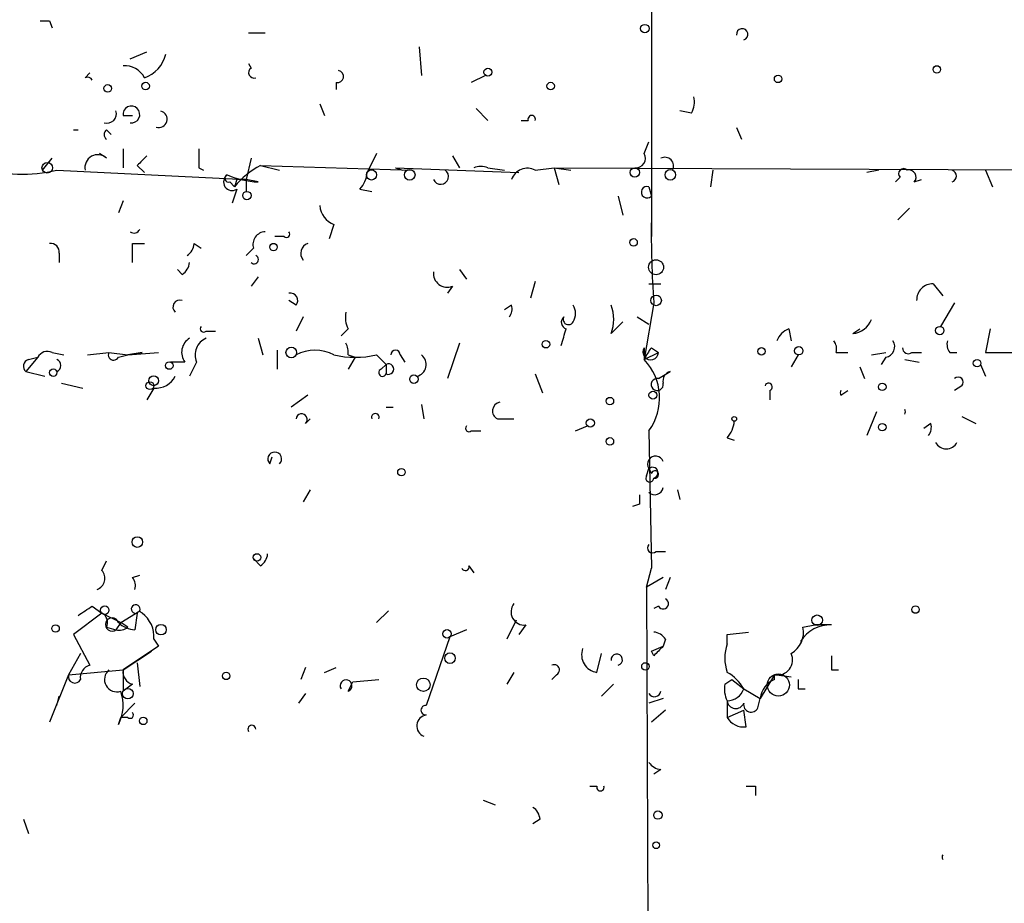
# Model space of a CAD drawing. Extents: x -341205 to 391439, y -228340 to 242167.
# Drawn here: x 505 to 540, y 205027 to 205059 of the extents above; entities that cross this region are included whole.
import ezdxf

# ---------------------------------------------------------------- set-up
doc = ezdxf.new("R2010")
doc.units = 0
doc.header["$MEASUREMENT"] = 0
doc.layers.add('MAIN', color=5, linetype='CONTINUOUS')

msp = doc.modelspace()

# ---------------------------------------------------------------- linework, layer by layer
at = {"layer": 'MAIN'}
for p, q in [((527.1347, 205065.9934), (527.1347, 205050.7534)), ((505.6293, 205058.4581), (505.714, 205058.2041)), ((512.7413, 205058.0347), (513.334, 205058.0347)), ((508.508, 205057.1034), (509.1007, 205057.3574)), ((518.8373, 205057.5267), (518.922, 205056.5107)), ((506.8993, 205056.4261), (507.0687, 205056.5954)), ((512.7413, 205056.9341), (512.826, 205056.7647)), ((515.874, 205056.2567), (515.874, 205056.0027)), ((521.208, 205056.5107), (520.7, 205056.2567)), ((515.2813, 205055.4947), (515.4507, 205055.0714)), ((520.8693, 205055.3254), (521.2927, 205054.9021)), ((528.574, 205055.1561), (528.1507, 205055.2407)), ((508.254, 205055.0714), (508.5927, 205055.0714)), ((522.478, 205054.9021), (522.732, 205054.9021)), ((506.476, 205054.5634), (506.6453, 205054.5634)), ((507.6613, 205054.5634), (507.8307, 205054.3941)), ((530.1827, 205054.6481), (530.352, 205054.2247)), ((526.8807, 205053.7167), (527.05, 205054.1401)), ((508.254, 205053.8861), (508.254, 205053.2087)), ((505.3753, 205053.1241), (505.714, 205053.5474)), ((507.6613, 205053.5474), (507.4073, 205053.7167)), ((512.826, 205053.5474), (512.6567, 205052.7854)), ((517.3133, 205053.7167), (516.9747, 205053.0394)), ((520.0227, 205053.6321), (520.2767, 205053.2087)), ((505.8833, 205053.1241), (512.6567, 205052.7854)), ((508.762, 205053.2934), (509.016, 205053.0394)), ((510.9633, 205053.2087), (511.1327, 205053.1241)), ((513.1647, 205053.2934), (518.5833, 205053.1241)), ((513.1647, 205053.2934), (513.842, 205053.1241)), ((517.9907, 205053.2087), (518.2447, 205053.1241)), ((517.9907, 205053.2087), (522.3933, 205053.0394)), ((521.2927, 205053.2087), (521.8853, 205053.1241)), ((522.986, 205053.1241), (523.6633, 205053.2087)), ((523.6633, 205053.2087), (523.8327, 205052.6161)), ((523.6633, 205053.2087), (524.256, 205053.1241)), ((523.6633, 205053.2087), (542.29, 205053.1241)), ((529.336, 205053.1241), (529.2513, 205052.5314)), ((535.2627, 205053.1241), (534.8393, 205053.0394)), ((539.0727, 205053.1241), (539.3267, 205052.5314)), ((512.318, 205052.7854), (512.2333, 205052.5314)), ((513.08, 205052.7007), (512.6567, 205052.7854)), ((512.6567, 205052.7854), (512.6567, 205052.3621)), ((512.6567, 205052.7854), (512.6567, 205052.3621)), ((536.0247, 205052.8701), (535.8553, 205052.7007)), ((536.5327, 205052.7007), (536.7867, 205052.7854)), ((512.064, 205052.7007), (512.2333, 205052.5314)), ((512.318, 205052.4467), (512.1487, 205051.9387)), ((516.7207, 205052.4467), (517.144, 205052.3621)), ((527.05, 205052.5314), (527.1347, 205052.1927)), ((527.05, 205052.5314), (527.1347, 205052.1927)), ((508.254, 205052.0234), (508.0847, 205051.6001)), ((525.9493, 205052.1927), (526.1187, 205051.5154)), ((536.3633, 205051.7694), (535.94, 205051.3461)), ((515.7893, 205051.1767), (515.62, 205050.6687)), ((514.0113, 205050.7534), (513.6727, 205050.7534)), ((508.5927, 205050.4994), (509.016, 205050.4994)), ((510.794, 205050.4994), (511.048, 205050.3301)), ((512.9107, 205050.3301), (512.6567, 205050.0761)), ((505.968, 205050.1607), (505.968, 205049.8221)), ((510.3707, 205049.3987), (510.2013, 205049.5681)), ((520.2767, 205049.5681), (520.5307, 205049.2294)), ((513.08, 205049.3141), (512.826, 205048.9754)), ((520.0227, 205048.9754), (519.8533, 205048.7214)), ((522.986, 205049.1447), (522.8167, 205048.5521)), ((527.05, 205049.0601), (527.4733, 205049.0601)), ((537.21, 205049.0601), (537.5487, 205048.6367)), ((514.4347, 205048.2981), (514.1807, 205048.4674)), ((522.1393, 205048.2981), (521.8853, 205048.1287)), ((527.2193, 205048.3827), (526.8807, 205046.3507)), ((537.972, 205048.3827), (537.464, 205047.5361)), ((514.6887, 205047.8747), (514.4347, 205047.3667)), ((526.6267, 205047.8747), (527.05, 205047.6207)), ((516.2973, 205047.4514), (516.0433, 205047.1974)), ((525.6953, 205047.2821), (526.1187, 205047.7054)), ((532.0453, 205047.4514), (532.13, 205047.0281)), ((534.3313, 205047.2821), (534.5853, 205047.4514)), ((539.242, 205047.4514), (539.0727, 205046.6047)), ((511.2173, 205047.3667), (511.556, 205047.3667)), ((513.08, 205047.1127), (513.2493, 205046.5201)), ((520.2767, 205046.9434), (519.8533, 205045.6734)), ((526.8807, 205046.7741), (526.8807, 205046.3507)), ((527.1347, 205046.7741), (527.3887, 205046.6047)), ((505.206, 205046.4354), (504.7827, 205045.9274)), ((504.8673, 205046.3507), (505.206, 205046.4354)), ((505.714, 205046.6047), (506.1373, 205046.5201)), ((506.984, 205046.5201), (507.746, 205046.6047)), ((507.746, 205046.6047), (508.4233, 205046.5201)), ((508.0847, 205046.4354), (508.4233, 205046.5201)), ((508.4233, 205046.5201), (509.524, 205046.6047)), ((508.9313, 205046.6047), (508.4233, 205046.5201)), ((508.4233, 205046.5201), (508.9313, 205046.6047)), ((513.7573, 205046.6894), (513.7573, 205046.0121)), ((516.2973, 205046.5201), (516.5513, 205046.4354)), ((516.5513, 205046.4354), (516.2973, 205046.0121)), ((517.3133, 205046.5201), (517.652, 205046.1814)), ((518.16, 205046.5201), (518.3293, 205046.2661)), ((526.8807, 205046.3507), (527.3887, 205046.6047)), ((532.384, 205046.5201), (532.13, 205046.0967)), ((533.7387, 205046.6047), (534.162, 205046.6047)), ((535.0087, 205046.5201), (535.5167, 205046.6047)), ((535.5167, 205046.4354), (535.3473, 205046.1814)), ((536.448, 205046.6047), (536.7867, 205046.6047)), ((537.8027, 205046.6047), (538.0567, 205046.6047)), ((539.0727, 205046.6047), (541.1047, 205046.6047)), ((510.4553, 205046.2661), (509.9473, 205046.2661)), ((510.8787, 205046.2661), (510.6247, 205045.7581)), ((517.4827, 205046.0121), (517.652, 205046.1814)), ((517.652, 205046.1814), (517.652, 205045.8427)), ((534.5853, 205046.0967), (534.7547, 205045.6734)), ((536.194, 205046.3507), (536.702, 205046.2661)), ((538.9033, 205046.1814), (539.0727, 205045.7581)), ((504.7827, 205045.9274), (505.46, 205045.7581)), ((522.986, 205045.8427), (523.24, 205045.1654)), ((527.3887, 205045.6734), (527.812, 205045.9274)), ((506.0527, 205045.5041), (506.8147, 205045.3347)), ((509.3547, 205045.3347), (509.1007, 205044.9114)), ((538.226, 205045.4194), (537.972, 205045.2501)), ((514.858, 205045.0807), (514.2653, 205044.6574)), ((531.368, 205045.2501), (531.368, 205044.9114)), ((533.908, 205045.0807), (534.162, 205045.2501)), ((517.652, 205044.6574), (517.906, 205044.6574)), ((518.922, 205044.7421), (519.0067, 205044.2341)), ((535.178, 205044.4881), (534.8393, 205043.6414)), ((538.226, 205044.3187), (538.734, 205044.0647)), ((514.7733, 205044.0647), (514.9427, 205044.2341)), ((521.6313, 205044.2341), (522.224, 205044.2341)), ((524.4253, 205043.8107), (524.8487, 205043.9801)), ((537.1253, 205044.0647), (536.8713, 205043.8954)), ((520.7, 205043.8107), (521.0387, 205043.8107)), ((527.05, 205043.8107), (527.1347, 205038.9001)), ((529.844, 205043.5567), (530.098, 205043.4721)), ((513.5033, 205042.6254), (513.588, 205042.8794)), ((526.9653, 205042.2021), (527.05, 205042.4561)), ((527.05, 205042.4561), (527.1347, 205042.2867)), ((514.9427, 205041.6941), (514.6887, 205041.2707)), ((528.066, 205041.6941), (528.1507, 205041.3554)), ((526.7113, 205041.1861), (526.4573, 205041.1014)), ((527.304, 205039.4927), (527.6427, 205039.4927)), ((507.492, 205038.8154), (507.6613, 205039.1541)), ((513.1647, 205038.9847), (512.9107, 205039.2387)), ((508.5927, 205038.5614), (508.8467, 205038.6461)), ((520.6153, 205038.9847), (520.7847, 205038.7307)), ((526.9653, 205038.2227), (527.1347, 205038.9001)), ((527.558, 205038.5614), (526.9653, 205038.2227)), ((527.812, 205038.5614), (527.6427, 205038.1381)), ((526.9653, 205038.2227), (527.05, 205017.3101)), ((507.492, 205037.2914), (506.476, 205036.5294)), ((507.1533, 205037.5454), (507.492, 205037.2914)), ((507.492, 205037.2914), (508.1693, 205036.9527)), ((508.1693, 205036.9527), (508.8467, 205037.3761)), ((508.762, 205037.2914), (508.6773, 205036.6987)), ((517.7367, 205037.3761), (517.3133, 205036.9527)), ((527.3887, 205037.5454), (527.2193, 205037.4607)), ((508.1693, 205036.9527), (508, 205036.6987)), ((508.4233, 205036.7834), (508.1693, 205036.9527)), ((522.3087, 205037.0374), (521.97, 205036.3601)), ((507.6613, 205036.7834), (508, 205036.6987)), ((520.5307, 205036.6987), (519.938, 205036.4447)), ((522.6473, 205036.8681), (522.3933, 205036.5294)), ((529.844, 205036.5294), (530.606, 205036.6141)), ((532.5533, 205036.7834), (532.9767, 205036.8681)), ((533.5693, 205036.8681), (532.9767, 205036.8681)), ((506.476, 205036.5294), (507.0687, 205035.4287)), ((509.3547, 205036.3601), (509.524, 205036.1061)), ((519.938, 205036.4447), (519.0913, 205033.9894)), ((527.6427, 205036.3601), (527.558, 205036.1061)), ((529.844, 205036.1907), (529.844, 205036.5294)), ((506.73, 205035.8521), (506.3067, 205035.0901)), ((509.524, 205036.1061), (508.254, 205035.2594)), ((508.254, 205035.2594), (509.27, 205035.9367)), ((525.1873, 205035.1747), (525.3567, 205035.8521)), ((527.1347, 205035.9367), (527.558, 205036.1061)), ((527.2193, 205035.7674), (527.1347, 205035.9367)), ((508.762, 205035.5134), (508.8467, 205034.6667)), ((506.3067, 205035.0901), (508.254, 205035.2594)), ((508.254, 205035.2594), (508.254, 205034.4974)), ((514.7733, 205035.3441), (514.604, 205034.9207)), ((515.4507, 205035.1747), (515.874, 205035.3441)), ((522.224, 205035.1747), (521.97, 205034.7514)), ((533.5693, 205035.2594), (533.8233, 205035.2594)), ((506.3067, 205035.0901), (505.6293, 205033.3967)), ((516.2973, 205034.4974), (516.4667, 205034.8361)), ((516.4667, 205034.8361), (517.398, 205034.9207)), ((523.748, 205035.0901), (523.5787, 205034.9207)), ((529.7593, 205034.7514), (530.0133, 205034.9207)), ((530.0133, 205034.9207), (530.4367, 205034.5821)), ((530.0133, 205034.9207), (530.4367, 205034.5821)), ((531.5373, 205035.0901), (531.0293, 205034.2434)), ((532.13, 205035.0054), (531.5373, 205035.0901)), ((508.5927, 205034.7514), (508.254, 205034.4974)), ((525.3567, 205034.3281), (525.78, 205034.7514)), ((530.4367, 205034.5821), (531.0293, 205034.2434)), ((532.384, 205034.5821), (532.638, 205034.5821)), ((505.8833, 205033.9894), (505.968, 205034.3281)), ((508.6773, 205034.0741), (508.1693, 205033.5661)), ((514.7733, 205034.4127), (514.5193, 205034.0741)), ((527.558, 205034.2434), (527.05, 205034.0741)), ((529.844, 205034.1587), (529.844, 205033.5661)), ((530.9447, 205033.9047), (531.0293, 205034.2434)), ((527.6427, 205033.8201), (527.1347, 205033.3967)), ((529.844, 205033.5661), (530.4367, 205033.8201)), ((530.5213, 205033.2274), (530.4367, 205033.8201)), ((508.0847, 205033.3121), (508.1693, 205033.5661)), ((508.1693, 205033.5661), (508.0847, 205033.3121)), ((508.4233, 205033.5661), (508.1693, 205033.5661)), ((527.4733, 205031.7034), (527.2193, 205031.5341)), ((524.9333, 205031.1107), (525.1873, 205031.1107)), ((530.86, 205031.1107), (530.86, 205030.7721)), ((521.1233, 205030.6027), (521.5467, 205030.4334)), ((504.698, 205029.9254), (504.8673, 205029.4174)), ((523.1553, 205029.9254), (522.9013, 205029.7561))]:
    msp.add_line(p, q, dxfattribs=at)
for centre, radius in [((-151790.9465, 52753.1828), 189413.5539), ((462.7033, 23346.2199), 181722.2289), ((526.9018, 205058.1829), 0.1496), ((521.2926, 205056.6237), 0.1411), ((537.337, 205056.7225), 0.1338), ((509.0583, 205056.1298), 0.1338), ((523.5363, 205056.1298), 0.1338), ((531.6643, 205056.3838), 0.1338), ((507.7036, 205056.0451), 0.1338), ((505.5446, 205053.2088), 0.1893), ((517.1324, 205052.9509), 0.1809), ((518.4986, 205052.9548), 0.1893), ((526.542, 205053.0395), 0.1693), ((527.812, 205052.9548), 0.1893), ((512.6778, 205052.214), 0.1496), ((526.4996, 205050.5418), 0.1338), ((513.6303, 205050.3725), 0.1338), ((527.3039, 205049.6528), 0.2677), ((527.304, 205048.4675), 0.1893), ((537.4428, 205047.388), 0.1496), ((514.2653, 205046.6048), 0.1893), ((523.367, 205046.9011), 0.1338), ((531.0716, 205046.6471), 0.1338), ((532.4051, 205046.6683), 0.1496), ((509.905, 205046.1391), 0.1338), ((538.7763, 205046.2238), 0.1338), ((505.7563, 205045.8851), 0.1338), ((509.3461, 205045.5973), 0.178), ((518.6468, 205045.6523), 0.1496), ((509.2135, 205045.4194), 0.1411), ((535.3896, 205045.3771), 0.1338), ((525.653, 205044.8691), 0.1338), ((527.1911, 205045.0808), 0.1411), ((530.0979, 205044.2341), 0.0846), ((524.9544, 205044.086), 0.1496), ((535.3896, 205043.9378), 0.1338), ((525.653, 205043.4298), 0.1338), ((518.2023, 205042.3291), 0.1338), ((508.762, 205039.8315), 0.1893), ((513.0376, 205039.2811), 0.1338), ((507.5978, 205037.3973), 0.1496), ((536.575, 205037.4185), 0.1338), ((509.6086, 205036.6988), 0.1893), ((533.0613, 205037.0375), 0.1893), ((505.8409, 205036.7411), 0.1338), ((519.8321, 205036.5506), 0.1496), ((519.9379, 205035.6828), 0.1893), ((526.9229, 205035.3864), 0.1338), ((511.937, 205035.0478), 0.1338), ((518.9854, 205034.7303), 0.2413), ((531.6752, 205034.7228), 0.3959), ((508.4233, 205034.4128), 0.1893), ((508.9736, 205033.4391), 0.1338), ((527.3675, 205030.0736), 0.1496), ((527.304, 205028.9941), 0.1197)]:
    msp.add_circle(centre, radius, dxfattribs=at)
for centre, radius, start, end in [((505.46, 205143.108), 84.6501, 269.885409, 270.114592), ((530.3849, 205057.9782), 0.2041, 284.69643, 187.9118), ((508.6425, 205057.5285), 1.164, 288.7167, 347.30461), ((508.3175, 205056.0663), 0.7857, 27.25317, 94.63586), ((512.9318, 205056.606), 0.1907, 123.69007, 289.4417), ((515.9163, 205056.4684), 0.2159, 258.70048, 78.67445), ((506.9839, 205056.2566), 0.1894, 26.5921, 116.52447), ((527.7269, 205055.5795), 0.947, 333.44307, 10.29186), ((507.6793, 205055.1381), 0.3367, 252.25922, 17.74078), ((508.5503, 205055.1137), 0.2993, 261.87531, 188.12469), ((509.524, 205054.9444), 0.3022, 254.05981, 74.05981), ((522.859, 205054.9444), 0.1339, 341.57859, 198.42141), ((507.7885, 205054.394), 0.2118, 126.90235, 233.0814), ((680.3132, 205053.5474), 169.3502, 179.885409, 180.114592), ((507.3455, 205053.2185), 0.4561, 46.16406, 191.9456), ((593.5813, 204968.8128), 119.7133, 134.885375, 135.114625), ((526.5843, 205053.5474), 0.3413, 262.88123, 29.73447), ((527.6154, 205053.2661), 0.3152, 333.21539, 116.80083), ((504.6451, 205058.4102), 5.4292, 253.34776, 283.18311), ((514.6049, 205050.5828), 3.0695, 117.98267, 140.59213), ((519.6032, 205052.897), 0.281, 203.39938, 53.91716), ((521.0387, 205052.4889), 0.7633, 70.5633, 109.4367), ((522.7089, 205052.5891), 0.6025, 62.61838, 160.98462), ((536.1517, 205052.9971), 0.1796, 45, 225), ((536.335, 205052.87), 0.2603, 319.42497, 102.49299), ((537.8113, 205052.9124), 0.2249, 289.74807, 70.25193), ((512.1487, 205052.7007), 0.3053, 123.70048, 303.68486), ((512.0217, 205052.8277), 0.1339, 108.46201, 288.42141), ((513.2285, 205055.8561), 3.1589, 246.70567, 267.30552), ((512.4873, 204968.1355), 84.6501, 89.885341, 90.114592), ((516.0172, 205053.099), 0.9594, 317.16267, 356.43819), ((526.9833, 205052.3348), 0.2076, 71.25959, 316.8149), ((516.0922, 205051.933), 0.8147, 185.55735, 248.17378), ((564.2489, 205050.9227), 37.1166, 179.3464, 183.92399), ((508.6456, 205051.0921), 0.2182, 230.91378, 337.15998), ((513.3528, 205050.4618), 0.4613, 92.33579, 196.5886), ((514.096, 205050.8381), 0.1197, 225, 44.96616), ((505.6716, 205050.203), 0.2994, 351.87802, 98.12198), ((339.2427, 205050.1608), 169.3503, 359.885409, 0.114558), ((510.2438, 205050.5417), 0.5518, 302.46323, 355.60368), ((514.9756, 205050.1453), 0.3732, 108.37182, 219.74856), ((512.9361, 205049.9321), 0.1557, 224.97397, 67.65189), ((510.0739, 205049.8647), 0.5524, 302.49346, 355.57743), ((519.8382, 205049.4351), 0.4953, 174.40337, 291.868), ((537.1961, 205048.4813), 0.579, 88.62429, 181.37571), ((514.2371, 205048.4674), 0.2602, 319.41065, 102.51925), ((510.286, 205048.2304), 0.2517, 70.33393, 227.73703), ((521.6738, 205048.171), 0.4826, 322.12085, 15.27178), ((523.875, 205048.0018), 0.552, 327.52483, 32.46642), ((524.3831, 205047.7901), 1.4071, 338.83678, 21.16322), ((517.1439, 205047.8746), 0.9465, 169.68378, 206.55964), ((524.1653, 205047.6872), 0.2486, 131.05369, 251.56505), ((524.1714, 205047.79), 0.1894, 153.43495, 333.44849), ((511.1327, 205047.4514), 0.1198, 135, 314.96616), ((375.8501, 205089.4984), 154.0845, 343.934905, 344.164124), ((532.3414, 205046.732), 0.778, 112.37172, 157.62828), ((534.2527, 205048.0925), 0.8142, 275.53974, 338.19859), ((510.9442, 205046.6085), 0.5969, 122.3615, 215.00539), ((511.4711, 205046.5202), 0.6446, 113.18809, 203.2161), ((515.6191, 205046.6047), 0.6834, 352.88954, 29.70849), ((527.1119, 205046.621), 0.2773, 146.48758, 356.6299), ((528.6998, 205045.5473), 1.9886, 141.90896, 156.17149), ((533.2727, 205046.7317), 0.483, 344.75529, 37.85938), ((535.4461, 205046.8164), 0.3875, 280.49794, 33.11188), ((536.321, 205046.774), 0.2117, 179.97294, 306.87531), ((538.184, 205046.9011), 0.483, 164.75529, 217.85938), ((505.5446, 205046.2662), 0.3785, 63.41464, 153.44849), ((507.9154, 205046.52), 0.1894, 153.43495, 333.44849), ((515.112, 205045.2499), 1.4395, 61.93243, 118.06757), ((516.5513, 205049.9054), 3.47, 257.31466, 282.68534), ((517.9907, 205046.52), 0.1694, 0.03384, 179.96618), ((518.655, 205046.1796), 0.4327, 283.0502, 51.89855), ((504.9308, 205046.1179), 0.2413, 105.2572, 232.13751), ((505.8073, 205046.1391), 0.2248, 289.74807, 70.24332), ((517.7367, 205046.012), 0.1894, 243.42141, 116.56505), ((525.4394, 205044.979), 1.9897, 324.04355, 43.58266), ((509.4183, 205046.1177), 0.7855, 265.35628, 332.75646), ((517.525, 205045.8851), 0.1339, 108.42141, 341.53799), ((527.8967, 205045.5887), 0.3491, 104.04022, 194.0243), ((538.099, 205045.5464), 0.1796, 315, 135), ((527.3463, 205045.4617), 0.2159, 78.67445, 11.32555), ((531.3257, 205045.3771), 0.1339, 288.42141, 161.57859), ((534.0774, 205045.1654), 0.1894, 153.43495, 206.56505), ((521.7724, 205044.5163), 0.3155, 100.29835, 243.43495), ((514.6343, 205044.2099), 0.2011, 313.75026, 173.08706), ((517.271, 205044.2886), 0.1382, 336.77419, 203.22581), ((536.0249, 205044.4881), 0.1891, 333.3943, 26.5786), ((520.6154, 205043.8954), 0.1198, 135, 314.96616), ((529.1405, 205044.209), 0.9594, 317.16267, 356.43819), ((536.66, 205043.9376), 0.4824, 322.11564, 15.27804), ((537.6757, 205043.5904), 0.4317, 208.04907, 331.95093), ((513.6727, 205042.8032), 0.2455, 313.59719, 226.38592), ((527.2868, 205042.6175), 0.2866, 18.85224, 214.27787), ((527.0782, 205042.1174), 0.1411, 143.12198, 0), ((527.177, 205042.3079), 0.1952, 282.51925, 130.59493), ((527.2617, 205042.2444), 0.1339, 251.53799, 161.57859), ((611.3612, 205041.3554), 84.6501, 179.885408, 180.114592), ((527.2617, 205041.8211), 0.2993, 225, 351.85636), ((527.177, 205039.6197), 0.1796, 135, 315), ((512.8679, 205039.4507), 0.5524, 302.49346, 355.57743), ((507.1816, 205038.5332), 0.4195, 289.65291, 42.27553), ((520.4883, 205038.9424), 0.1339, 198.42141, 18.42141), ((508.212, 205038.2652), 0.4823, 344.72196, 37.88436), ((508.7028, 205037.4353), 0.1556, 337.63789, 292.36211), ((522.588, 205037.3338), 0.4694, 140.85403, 277.25672), ((527.558, 205037.6301), 0.1893, 206.57859, 63.42141), ((422.232, 205164.3645), 152.6261, 303.578069, 303.807272), ((507.3228, 205036.9528), 0.3785, 333.41464, 63.44849), ((509.0826, 205037.5271), 0.2801, 212.62338, 237.30288), ((508.3099, 205036.447), 1.0484, 355.24544, 53.65038), ((507.8576, 205036.8873), 0.2363, 16.06528, 307.05416), ((508.7367, 205037.6557), 0.9588, 227.1555, 266.44827), ((508.1269, 205037.1644), 0.4827, 254.75737, 307.88123), ((527.1767, 205036.0633), 0.5524, 32.49346, 85.57743), ((531.7209, 205036.5999), 0.8524, 298.68181, 12.43184), ((533.5128, 205035.6548), 1.2146, 87.33382, 149.27328), ((531.3251, 205035.6827), 1.5658, 161.06863, 198.93137), ((525.2773, 205035.8045), 0.6361, 160.06383, 261.86735), ((525.8975, 205035.6262), 0.2041, 284.69643, 187.9118), ((612.0636, 204951.2618), 119.7487, 134.885409, 135.114591), ((531.6432, 205035.6193), 0.5397, 258.68382, 25.5583), ((660.5692, 205035.5134), 127.0002, 179.885409, 180.114592), ((507.1786, 205034.9885), 0.4537, 104.01787, 188.59446), ((508.0339, 205034.9207), 0.4445, 130.36503, 287.7378), ((508.7026, 205035.1916), 0.4537, 171.40554, 255.98213), ((523.6634, 205035.2594), 0.1893, 296.55151, 116.57859), ((529.1243, 205033.8622), 1.4969, 28.7464, 61.26215), ((506.5249, 205035.0217), 0.2286, 162.59515, 333.7824), ((516.2224, 205034.696), 0.2122, 290.66346, 212.45463), ((531.8398, 205034.1646), 0.8143, 111.80533, 174.44693), ((530.484, 205035.0054), 1.0567, 355.40251, 4.59749), ((617.0339, 205034.7514), 84.6501, 179.885408, 180.114592), ((506.7858, 205034.0005), 1.47, 332.077, 19.75634), ((527.2465, 205034.5308), 0.2292, 211.00662, 351.62248), ((530.6915, 205034.5822), 0.9474, 169.71246, 206.55153), ((529.8323, 205034.8016), 0.643, 271.0426, 340.04049), ((530.1509, 205034.1905), 0.3085, 185.9157, 337.84002), ((530.7013, 205034.0212), 0.2698, 168.69423, 334.42255), ((508.508, 205033.6508), 0.1197, 225, 44.96616), ((519.0702, 205033.8201), 0.1707, 82.89581, 277.10004), ((519.1473, 205033.2588), 0.3959, 98.13215, 249.19835), ((530.4367, 205033.9047), 0.6826, 209.73863, 277.11981), ((512.8542, 205033.1427), 0.1411, 0, 216.84553), ((527.5156, 205032.2536), 0.5518, 212.46323, 265.60368), ((525.3143, 205031.0684), 0.1339, 161.57859, 18.42141), ((530.6907, 205115.7606), 84.6501, 269.885341, 270.114592), ((522.6051, 205029.8831), 0.5518, 4.39632, 57.53677), ((537.7013, 205028.5707), 0.1745, 150.96772, 209.00357)]:
    msp.add_arc(centre, radius, start, end, dxfattribs=at)

doc.saveas('drawing.dxf')
